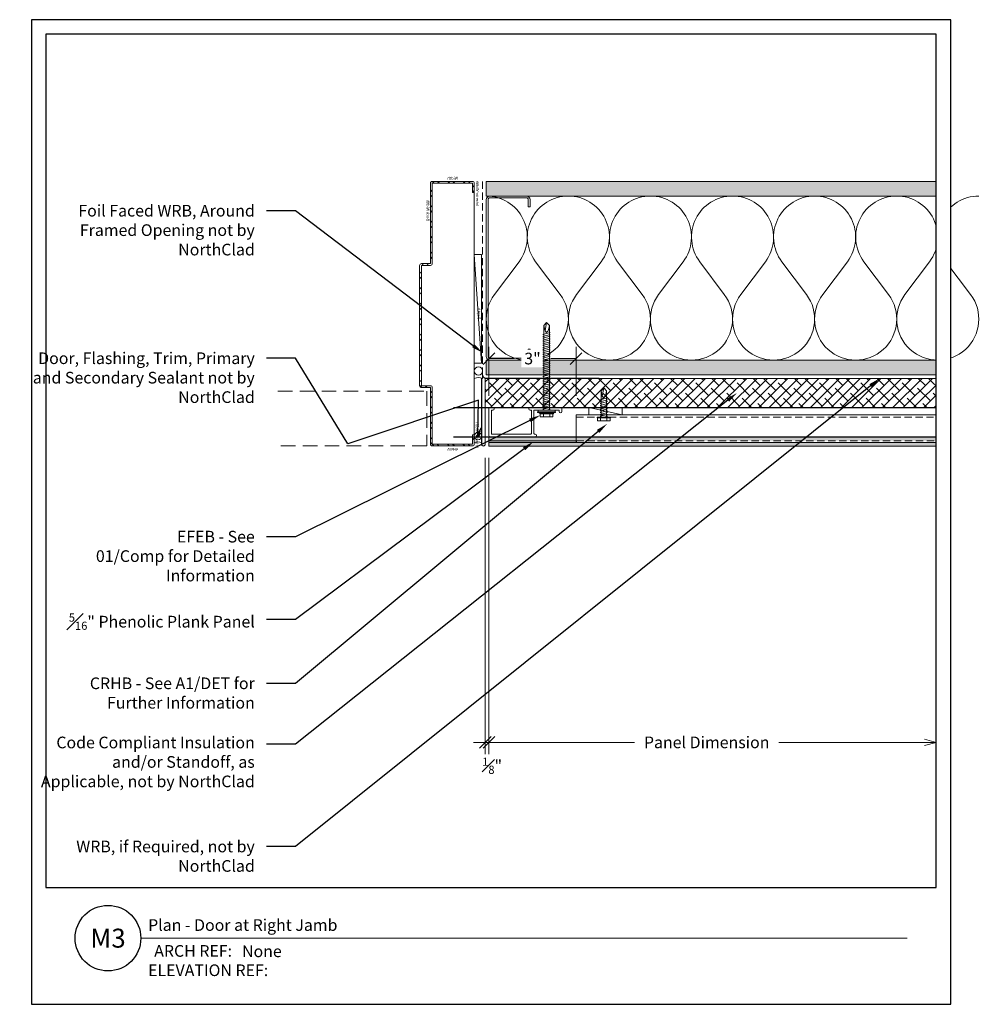
# Model space of a CAD drawing. Units: inches. Extents: x 1223.6 to 1256.6, y 0 to 33.7.
import ezdxf
from ezdxf import colors
from ezdxf.entities.mleader import LeaderData, LeaderLine
from ezdxf.enums import TextEntityAlignment as Align
from ezdxf.math import Vec2, Vec3

# ---------------------------------------------------------------- set-up
doc = ezdxf.new("R2010")
doc.units = ezdxf.units.IN
doc.header["$MEASUREMENT"] = 0
doc.linetypes.add('DASHED', pattern=[0.75, 0.5, -0.25])
doc.linetypes.add('HIDDEN', pattern=[0.375, 0.25, -0.125])
doc.layers.get('Defpoints').update_dxf_attribs({"color": 3})
doc.layers.add('ne-Border', color=156, linetype='Continuous', plot=False)
doc.layers.add('ne-Construction', color=86, linetype='Continuous', plot=False)
for name, color, linetype, lineweight in [('ne-By_Others', 8, 'Continuous', 0), ('ne-By_Others_Underlament', 8, 'HIDDEN', 0), ('ne-Detail', 51, 'Continuous', 9), ('ne-Dimensions', 51, 'Continuous', 9), ('ne-Furring', 30, 'Continuous', 18), ('ne-Panels', 1, 'Continuous', 20), ('ne-Title', 51, 'Continuous', 9)]:
    doc.layers.add(name, color=color, linetype=linetype, lineweight=lineweight)
doc.layers.add('ne-Detail_Border', color=7, linetype='Continuous')
doc.styles.add('004 - Standard', font='arial.ttf', dxfattribs={"height": 0.4})
doc.styles.add('008 - Standard', font='arial.ttf', dxfattribs={"height": 0.8})
doc.dimstyles.new('004 - NSSM - Standard', dxfattribs={"dimtxt": 0.4, "dimasz": 0.4, "dimexe": 0.4, "dimexo": 0.4, "dimgap": 0.4, "dimtad": 0, "dimtih": 1, "dimtoh": 1, "dimdec": 4, "dimzin": 3, "dimdsep": 46, "dimlunit": 4, "dimtxsty": '004 - Standard', "dimblk": 'OBLIQUE', "dimcen": 0.4, "dimclrd": 51, "dimclre": 51, "dimclrt": 256, "dimadec": 0, "dimazin": 0, "dimtfac": 0.7, "dimtdec": 4, "dimtmove": 1, "dimatfit": 2, "dimfxl": 1, "dimtfill": 1, "dimtfillclr": 11, "dimfrac": 1, "dimtolj": 1, "dimtzin": 0, "dimlwd": 0, "dimlwe": 0, "dimarcsym": 0})
doc.dimstyles.get("Standard").update_dxf_attribs({"dimtxt": 0.18, "dimasz": 0.18, "dimexe": 0.18, "dimexo": 0.0625, "dimgap": 0.09, "dimtad": 0, "dimtih": 1, "dimtoh": 1, "dimdec": 4, "dimzin": 0, "dimdsep": 46, "dimtxsty": 'Standard', "dimcen": 0.09, "dimadec": 0, "dimazin": 0, "dimtfac": 1, "dimtdec": 4, "dimtofl": 0, "dimtmove": 0, "dimatfit": 3, "dimfxl": 1, "dimtolj": 1, "dimtzin": 0, "dimarcsym": 0})

# ---------------------------------------------------------------- blocks, each defined once
blk = doc.blocks.new('*U21')
h = blk.add_hatch()
h.set_pattern_fill('ANSI38', color=9, scale=2)
h.set_pattern_definition([(45, (12.94998, 0), (-0.1767767, 0.1767767), []), (135, (12.94998, 0), (-0.53033, 0.1767767), [0.625, -0.375])])
h.paths.add_polyline_path([(15.95, 1), (0, 1), (0, 0), (15.95, 0)])
blk.add_lwpolyline([(15.95, 1), (0, 1), (0, 0), (15.95, 0)], close=True)
blk = doc.blocks.new('*U9')
for points in [[(0, 16.875, 0.618034), (2.25, 15.75), (3.375, 16.594, -2), (3.375, 14.344), (2.25, 15.188, 0.618034), (0, 14.063)], [(0, 14.063, 0.618034), (2.25, 12.938), (3.375, 13.781, -2), (3.375, 11.531), (2.25, 12.375, 0.618034), (0, 11.25)], [(0, 11.25, 0.618034), (2.25, 10.125), (3.375, 10.969, -2), (3.375, 8.719), (2.25, 9.563, 0.618034), (0, 8.438)], [(0, 8.438, 0.618034), (2.25, 7.313), (3.375, 8.156, -2), (3.375, 5.906), (2.25, 6.75, 0.618034), (0, 5.625)], [(0, 5.625, 0.618034), (2.25, 4.5), (3.375, 5.344, -2), (3.375, 3.094), (2.25, 3.938, 0.618034), (0, 2.813)], [(0, 2.813, 0.618034), (2.25, 1.687), (3.375, 2.531, -2), (3.375, 0.281), (2.25, 1.125, 0.618034), (0, 0)]]:
    blk.add_lwpolyline(points, format="xyb")
blk = doc.blocks.new('*U10')
h = blk.add_hatch()
h.set_pattern_fill('PLYWOOD', color=256, scale=1.3, angle=90, style=0)
h.set_pattern_definition([(90, (0.06927, -19.497), (-0.13, 8e-18), [1.3]), (135, (0.06927, -19.497), (2e-17, 0.13), [0.1838478, -0.1838478]), (45, (0.06927, -19.497), (4e-17, 0.13), [0.1838478, -0.1838478])])
h.paths.add_polyline_path([(0, 0), (0.5, 0), (0.5, 15.915), (0, 15.915)])
blk.add_lwpolyline([(0, 0), (0.5, 0), (0.5, 15.915), (0, 15.915)], close=True)
blk = doc.blocks.new('*U11')
h = blk.add_hatch()
h.set_pattern_fill('DOTS', color=256, scale=2.5, style=0)
h.set_pattern_definition([(0, (0.06927, -19.45213), (0.078125, 0.15625), [0, -0.15625])])
h.paths.add_polyline_path([(0.5, 0), (0.5, 15.915), (0, 15.915), (0, 0)])
blk.add_lwpolyline([(0, 15.915), (0.5, 15.915), (0.5, 0), (0, 0)], close=True)
blk = doc.blocks.new('*U20')
h = blk.add_hatch()
h.set_pattern_fill('ANSI32', color=256)
h.set_pattern_definition([(45, (0.0625, 0.81574), (-0.265165, 0.265165), []), (45, (0.23928, 0.81574), (-0.265165, 0.265165), [])])
edge = h.paths.add_edge_path()
edge.add_line((0.062, 0.375), (0.062, 0.062))
edge.add_line((0.062, 0.062), (1.438, 0.062))
edge.add_line((1.438, 0.062), (1.438, 2))
edge.add_arc((1.5, 2), 0.0625, 90, 180, ccw=False)
edge.add_line((1.5, 2.062), (1.812, 2.062))
edge.add_line((1.812, 2.062), (1.812, 6.188))
edge.add_line((1.812, 6.188), (1.5, 6.188))
edge.add_arc((1.5, 6.25), 0.0625, 180, 270, ccw=False)
edge.add_line((1.438, 6.25), (1.438, 9.003))
edge.add_line((1.438, 9.003), (0.062, 9.003))
edge.add_line((0.062, 9.003), (0.062, 8.691))
edge.add_line((0.062, 8.691), (0, 8.691))
edge.add_line((0, 8.691), (0, 9.003))
edge.add_arc((0.062, 9.003), 0.0625, 90, 180, ccw=False)
edge.add_line((0.062, 9.066), (1.438, 9.066))
edge.add_arc((1.438, 9.003), 0.0625, 0, 90, ccw=False)
edge.add_line((1.5, 9.003), (1.5, 6.25))
edge.add_line((1.5, 6.25), (1.812, 6.25))
edge.add_arc((1.812, 6.188), 0.0625, 0, 90, ccw=False)
edge.add_line((1.875, 6.188), (1.875, 2.062))
edge.add_arc((1.812, 2.062), 0.0625, -90, 0, ccw=False)
edge.add_line((1.812, 2), (1.5, 2))
edge.add_line((1.5, 2), (1.5, 0.062))
edge.add_arc((1.438, 0.062), 0.0625, -90, 0, ccw=False)
edge.add_line((1.438, 0), (0.062, 0))
edge.add_arc((0.062, 0.062), 0.0625, 180, 270, ccw=False)
edge.add_line((0, 0.062), (0, 0.375))
edge.add_line((0, 0.375), (0.062, 0.375))
for p, q in [((0, 0.375), (0, 8.691)), ((0.062, 8.691), (0.062, 8.691))]:
    blk.add_line(p, q)
blk.add_lwpolyline([(0.062, 0.375), (0.062, 0.062), (1.438, 0.062), (1.438, 2, -0.414214), (1.5, 2.062), (1.812, 2.062), (1.812, 6.188), (1.5, 6.188, -0.414214), (1.438, 6.25), (1.438, 9.003), (0.062, 9.003), (0.062, 8.691), (0, 8.691), (0, 9.003, -0.414214), (0.062, 9.066), (1.438, 9.066, -0.414214), (1.5, 9.003), (1.5, 6.25), (1.812, 6.25, -0.414214), (1.875, 6.188), (1.875, 2.062, -0.414214), (1.812, 2), (1.5, 2), (1.5, 0.062, -0.414214), (1.438, 0), (0.062, 0, -0.414214), (0, 0.062), (0, 0.375), (0.062, 0.375)], format="xyb")
at = {"linetype": 'DASHED'}
blk.add_lwpolyline([(6.729, 1.875), (1.625, 1.875), (1.625, 0), (6.729, 0)], dxfattribs=at)
at = {"layer": 'ne-Construction', "insert": (0.553, 9.225), "char_height": 0.1, "attachment_point": 1, "style": '004 - Standard'}
blk.add_mtext_dynamic_manual_height_columns('Width', width=1.62115, gutter_width=2, heights=[0], dxfattribs=at)
at = {"layer": 'ne-Construction', "char_height": 0.1, "style": '004 - Standard'}
for s, width, insert, attachment_point, rotation in [('Interior Width', 1.74456, (-0.157, 8.214), 1, 90), ('Back Width', 1.92407, (1.538, 7.707), 1, 90), ('Depth', 1.74456, (-0.215, 4.339), 1, 90), ('Interior Width', 1.74456, (-0.149, -0.076), 1, 90), ('Width', 1.62115, (0.924, -0.068), 7, 180)]:
    blk.add_mtext_dynamic_manual_height_columns(s, width=width, gutter_width=2, heights=[0], dxfattribs=dict(at, insert=insert, attachment_point=attachment_point, rotation=rotation))
blk = doc.blocks.new('Steel Stud Section')
at = {"ltscale": 0.25}
blk.add_lwpolyline([(-2.4375, -1.5), (-2.6875, -1.5, -0.4142136), (-2.8125, -1.375), (-2.8125, -0.125, -0.4142136), (-2.6875, 0), (2.6875, 0, -0.4142136), (2.8125, -0.125), (2.8125, -1.375, -0.4142136), (2.6875, -1.5), (2.4375, -1.5), (2.4375, -1.4375), (2.6875, -1.4375, 0.4142136), (2.75, -1.375), (2.75, -0.125, 0.4142136), (2.6875, -0.0625), (-2.6875, -0.0625, 0.4142136), (-2.75, -0.125), (-2.75, -1.375, 0.4142136), (-2.6875, -1.4375), (-2.4375, -1.4375)], format="xyb", close=True, dxfattribs=at)
blk = doc.blocks.new('*U16')
blk.add_wipeout([(15.25, 4), (15.25, 0), (-15.75, 0), (-15.75, 33.75), (15.75, 33.75), (15.75, 0), (15.25, 0), (15.25, 33.25), (-15.25, 33.25), (-15.25, 4)])
at = {"layer": 'Defpoints', "ltscale": 0.0625}
blk.add_lwpolyline([(-15.25, 4), (15.25, 4), (15.25, 33.25), (-15.25, 33.25)], close=True, dxfattribs=at)
at = {"layer": 'ne-Border', "ltscale": 0.0625}
blk.add_lwpolyline([(-15.75, 0), (15.75, 0), (15.75, 33.75), (-15.75, 33.75)], close=True, dxfattribs=at)
at = {"layer": 'ne-Construction'}
blk.add_circle((-13.125, 2.267), 1.125, dxfattribs=at)
at = {"layer": 'ne-Title'}
blk.add_line((-12, 2.267), (14.25, 2.267), dxfattribs=at)
at = {"layer": 'ne-Construction', "style": '004 - Standard'}
blk.add_text('ARCH REF:', height=0.4, dxfattribs=at).set_placement((-10.208, 1.83), align=Align.MIDDLE_CENTER)
at = {"layer": 'ne-Construction', "style": '008 - Standard'}
blk.add_attdef('DETAIL_NUMBER', text='', height=0.65, dxfattribs=at).set_placement((-13.125, 2.267), align=Align.MIDDLE_CENTER)
at = {"layer": 'ne-Construction', "style": '004 - Standard'}
for tag, p in [('ARCH_REF', (-8.533, 1.617)), ('ELEVATION_REF', (-11.75, 0.967))]:
    blk.add_attdef(tag, p, '', height=0.4, dxfattribs=at)
at = {"layer": 'ne-Title', "style": '004 - Standard'}
blk.add_attdef('DETAIL_DESCRIPTION', (-11.75, 2.517), '', height=0.4, dxfattribs=at)
blk = doc.blocks.new('*U12')
at = {"lineweight": -2}
for points in [[(0, 0.284), (0.254, 0.284)], [(0, 0), (0.254, 0)]]:
    blk.add_lwpolyline(points, dxfattribs=at)
blk.add_circle((0.254, 0.142), 0.142, dxfattribs=at)
blk.add_arc((-0.317, 0.142), 0.347, 335.8553, 24.1447, dxfattribs=at)
blk = doc.blocks.new('*U13')
at = {"lineweight": -2}
for points in [[(0, 0.25), (0.223, 0.25)], [(0, 0), (0.223, 0)]]:
    blk.add_lwpolyline(points, dxfattribs=at)
blk.add_circle((0.223, 0.125), 0.125, dxfattribs=at)
blk.add_arc((-0.279, 0.125), 0.306, 335.8553, 24.1447, dxfattribs=at)
blk = doc.blocks.new('_Oblique')
at = {"color": 0, "linetype": 'ByBlock', "lineweight": -2}
blk.add_line((-0.5, -0.5), (0.5, 0.5), dxfattribs=at)
blk = doc.blocks.new('*D18')
at = {"layer": 'Defpoints', "color": 0, "transparency": 16777216}
for p in [(1239.55, 19.129), (1239.675, 19.129), (1239.55, 8.979)]:
    blk.add_point(p, dxfattribs=at)
at = {"layer": 'ne-Dimensions', "lineweight": 0, "transparency": 16777216}
for p, q in [((1239.55, 18.729), (1239.55, 8.579)), ((1239.675, 18.729), (1239.675, 8.579)), ((1239.55, 8.979), (1239.15, 8.979)), ((1239.675, 8.979), (1239.55, 8.979)), ((1239.675, 8.979), (1240.075, 8.979))]:
    blk.add_line(p, q, dxfattribs=at)
at = {"layer": 'ne-Dimensions', "lineweight": 0, "transparency": 16777216, "xscale": 0.4, "yscale": 0.4, "zscale": 0.4}
blk.add_blockref('_Oblique', (1239.55, 8.979), dxfattribs=at)
at = {"layer": 'ne-Dimensions', "lineweight": 0, "transparency": 16777216, "xscale": 0.4, "yscale": 0.4, "zscale": 0.4, "rotation": 180}
blk.add_blockref('_Oblique', (1239.675, 8.979), dxfattribs=at)
at = {"layer": 'ne-Dimensions', "transparency": 16777216, "insert": (1239.786, 8.179), "char_height": 0.4, "attachment_point": 5, "style": '004 - Standard', "bg_fill": 3, "box_fill_scale": 1.25, "bg_fill_color": 256, "bg_fill_true_color": 13158600, "bg_fill_transparency": 0}
blk.add_mtext('\\A1;{\\H0.7x;\\S1#8;}"', dxfattribs=at)
blk = doc.blocks.new('_Open30')
at = {"color": 0, "linetype": 'ByBlock', "lineweight": -2}
for p, q in [((-1, 0.268), (0, 0)), ((0, 0), (-1, -0.268)), ((0, 0), (-1, 0))]:
    blk.add_line(p, q, dxfattribs=at)
blk = doc.blocks.new('*D19')
at = {"layer": 'Defpoints', "color": 0, "transparency": 16777216}
for p in [(1239.675, 19.129), (1255, 19.129), (1255, 8.979)]:
    blk.add_point(p, dxfattribs=at)
at = {"layer": 'ne-Dimensions', "lineweight": 0, "transparency": 16777216}
for p, q in [((1239.675, 18.729), (1239.675, 8.579)), ((1239.675, 8.979), (1244.666, 8.979)), ((1254.6, 8.979), (1249.609, 8.979))]:
    blk.add_line(p, q, dxfattribs=at)
at = {"layer": 'ne-Dimensions', "lineweight": 0, "transparency": 16777216, "xscale": 0.4, "yscale": 0.4, "zscale": 0.4, "rotation": 180}
blk.add_blockref('_Oblique', (1239.675, 8.979), dxfattribs=at)
at = {"layer": 'ne-Dimensions', "lineweight": 0, "transparency": 16777216, "xscale": 0.4, "yscale": 0.4, "zscale": 0.4}
blk.add_blockref('_Open30', (1255, 8.979), dxfattribs=at)
at = {"layer": 'ne-Dimensions', "transparency": 16777216, "insert": (1247.137, 8.979), "char_height": 0.4, "attachment_point": 5, "style": '004 - Standard', "bg_fill": 3, "box_fill_scale": 1.25, "bg_fill_color": 256, "bg_fill_true_color": 13158600, "bg_fill_transparency": 0}
blk.add_mtext('\\A1;Panel Dimension', dxfattribs=at)
blk = doc.blocks.new('*D17')
at = {"layer": 'Defpoints', "color": 0, "transparency": 16777216}
for p in [(1239.675, 22.135), (1239.675, 20.456), (1242.663, 20.456)]:
    blk.add_point(p, dxfattribs=at)
at = {"layer": 'ne-Dimensions', "color": 51, "lineweight": 0, "transparency": 16777216}
for p, q in [((1239.675, 20.856), (1239.675, 22.535)), ((1242.663, 20.856), (1242.663, 22.535)), ((1239.675, 22.135), (1240.539, 22.135)), ((1242.663, 22.135), (1241.799, 22.135))]:
    blk.add_line(p, q, dxfattribs=at)
at = {"layer": 'ne-Dimensions', "color": 51, "lineweight": 0, "transparency": 16777216, "xscale": 0.4, "yscale": 0.4, "zscale": 0.4, "rotation": 180}
blk.add_blockref('_Oblique', (1239.675, 22.135), dxfattribs=at)
at = {"layer": 'ne-Dimensions', "color": 51, "lineweight": 0, "transparency": 16777216, "xscale": 0.4, "yscale": 0.4, "zscale": 0.4}
blk.add_blockref('_Oblique', (1242.663, 22.135), dxfattribs=at)
at = {"layer": 'ne-Dimensions', "transparency": 16777216, "insert": (1241.169, 22.135), "char_height": 0.4, "attachment_point": 5, "style": '004 - Standard', "bg_fill": 3, "box_fill_scale": 1.25, "bg_fill_color": 256, "bg_fill_true_color": 13158600, "bg_fill_transparency": 0}
blk.add_mtext('\\A1;3"', dxfattribs=at)
blk = doc.blocks.new('*U23')
for p, q in [((-0.167, 0.108), (-0.077, 0.108)), ((-0.054, 0.221), (-0.028, 0.309)), ((-0.167, -0.108), (-0.077, -0.108)), ((-0.054, -0.211), (-0.028, -0.309))]:
    blk.add_line(p, q)
for points in [[(-0.077, 0.217), (-0.167, 0.217, 0.414214), (-0.179, 0.204), (-0.179, -0.204, 0.414214), (-0.167, -0.217), (-0.077, -0.217)], [(-0.179, 0.121, 0.414214), (-0.167, 0.108, 0.414214), (-0.179, 0.096)], [(-0.179, -0.096, 0.414214), (-0.167, -0.108, 0.414214), (-0.179, -0.121)]]:
    blk.add_lwpolyline(points, format="xyb")
for points in [[(-0.054, 0.232), (-0.077, 0.232), (-0.077, -0.232), (-0.054, -0.232)], [(-0.028, -0.309), (-0.028, 0.309), (0, 0.309), (0, -0.309)]]:
    blk.add_lwpolyline(points, close=True)
blk.add_lwpolyline([(0, -0.29), (0.052, -0.29), (0.052, 0.29), (0, 0.29)])
at = {"has_arrowhead": 0}
for points in [[(0.052, 0.095), (2.954, 0.095), (3.052, 0), (2.954, -0.095), (0.052, -0.095), (0.052, 0.095)], [(0.073, 0.095), (0.081, 0.125), (0.148, -0.125), (0.156, -0.095)], [(0.135, 0.095), (0.143, 0.125), (0.21, -0.125), (0.218, -0.095)], [(0.198, 0.095), (0.206, 0.125), (0.273, -0.125), (0.281, -0.095)], [(0.26, 0.095), (0.268, 0.125), (0.335, -0.125), (0.343, -0.095)], [(0.323, 0.095), (0.331, 0.125), (0.398, -0.125), (0.406, -0.095)], [(0.385, 0.095), (0.393, 0.125), (0.46, -0.125), (0.468, -0.095)], [(0.448, 0.095), (0.456, 0.125), (0.523, -0.125), (0.531, -0.095)], [(0.51, 0.095), (0.518, 0.125), (0.585, -0.125), (0.593, -0.095)], [(0.573, 0.095), (0.581, 0.125), (0.648, -0.125), (0.656, -0.095)], [(0.635, 0.095), (0.643, 0.125), (0.71, -0.125), (0.718, -0.095)], [(0.698, 0.095), (0.706, 0.125), (0.773, -0.125), (0.781, -0.095)], [(0.76, 0.095), (0.768, 0.125), (0.835, -0.125), (0.843, -0.095)], [(0.823, 0.095), (0.831, 0.125), (0.898, -0.125), (0.906, -0.095)], [(0.885, 0.095), (0.893, 0.125), (0.96, -0.125), (0.968, -0.095)], [(0.948, 0.095), (0.956, 0.125), (1.023, -0.125), (1.031, -0.095)], [(1.01, 0.095), (1.018, 0.125), (1.085, -0.125), (1.093, -0.095)], [(1.073, 0.095), (1.081, 0.125), (1.148, -0.125), (1.156, -0.095)], [(1.135, 0.095), (1.143, 0.125), (1.21, -0.125), (1.218, -0.095)], [(1.198, 0.095), (1.206, 0.125), (1.273, -0.125), (1.281, -0.095)], [(1.26, 0.095), (1.268, 0.125), (1.335, -0.125), (1.343, -0.095)], [(1.323, 0.095), (1.331, 0.125), (1.398, -0.125), (1.406, -0.095)], [(1.385, 0.095), (1.393, 0.125), (1.46, -0.125), (1.468, -0.095)], [(1.448, 0.095), (1.456, 0.125), (1.523, -0.125), (1.531, -0.095)], [(1.51, 0.095), (1.518, 0.125), (1.585, -0.125), (1.593, -0.095)], [(1.573, 0.095), (1.581, 0.125), (1.648, -0.125), (1.656, -0.095)], [(1.635, 0.095), (1.643, 0.125), (1.71, -0.125), (1.718, -0.095)], [(1.698, 0.095), (1.706, 0.125), (1.773, -0.125), (1.781, -0.095)], [(1.76, 0.095), (1.768, 0.125), (1.835, -0.125), (1.843, -0.095)], [(1.823, 0.095), (1.831, 0.125), (1.898, -0.125), (1.906, -0.095)], [(1.885, 0.095), (1.893, 0.125), (1.96, -0.125), (1.968, -0.095)], [(1.948, 0.095), (1.956, 0.125), (2.023, -0.125), (2.031, -0.095)], [(2.01, 0.095), (2.018, 0.125), (2.085, -0.125), (2.093, -0.095)], [(2.073, 0.095), (2.081, 0.125), (2.148, -0.125), (2.156, -0.095)], [(2.135, 0.095), (2.143, 0.125), (2.21, -0.125), (2.218, -0.095)], [(2.198, 0.095), (2.206, 0.125), (2.273, -0.125), (2.281, -0.095)], [(2.26, 0.095), (2.268, 0.125), (2.335, -0.125), (2.343, -0.095)], [(2.323, 0.095), (2.331, 0.125), (2.398, -0.125), (2.406, -0.095)], [(2.385, 0.095), (2.393, 0.125), (2.46, -0.125), (2.468, -0.095)], [(2.448, 0.095), (2.456, 0.125), (2.523, -0.125), (2.531, -0.095)], [(2.51, 0.095), (2.518, 0.125), (2.585, -0.125), (2.593, -0.095)], [(2.573, 0.095), (2.581, 0.125), (2.648, -0.125), (2.656, -0.095)], [(2.635, 0.095), (2.643, 0.125), (2.71, -0.125), (2.718, -0.095)], [(2.954, 0.095), (2.767, 0.055), (2.712, 0), (2.767, -0.055), (2.954, -0.095)], [(2.767, 0.055), (3.052, 0)], [(0.052, 0), (0.085, -0.125), (0.093, -0.095)]]:
    blk.add_leader(points, dimstyle='Standard', override={"dimasz": 0, "dimgap": 0, "dimldrblk": 'None'}, dxfattribs=at)
blk = doc.blocks.new('*U22')
for p, q in [((-0.061, 0.108), (0.028, 0.108)), ((-0.061, -0.108), (0.028, -0.108))]:
    blk.add_line(p, q)
for points in [[(0.028, 0.217), (-0.061, 0.217, 0.414214), (-0.073, 0.204), (-0.073, -0.204, 0.414214), (-0.061, -0.217), (0.028, -0.217)], [(-0.073, 0.121, 0.414214), (-0.061, 0.108, 0.414214), (-0.073, 0.096)], [(-0.073, -0.096, 0.414214), (-0.061, -0.108, 0.414214), (-0.073, -0.121)]]:
    blk.add_lwpolyline(points, format="xyb")
blk.add_lwpolyline([(0.052, 0.232), (0.028, 0.232), (0.028, -0.232), (0.052, -0.232)], close=True)
at = {"has_arrowhead": 0}
for points in [[(0.052, 0.095), (0.954, 0.095), (1.052, 0), (0.954, -0.095), (0.052, -0.095), (0.052, 0.095)], [(0.073, 0.095), (0.081, 0.125), (0.148, -0.125), (0.156, -0.095)], [(0.135, 0.095), (0.143, 0.125), (0.21, -0.125), (0.218, -0.095)], [(0.198, 0.095), (0.206, 0.125), (0.273, -0.125), (0.281, -0.095)], [(0.26, 0.095), (0.268, 0.125), (0.335, -0.125), (0.343, -0.095)], [(0.323, 0.095), (0.331, 0.125), (0.398, -0.125), (0.406, -0.095)], [(0.385, 0.095), (0.393, 0.125), (0.46, -0.125), (0.468, -0.095)], [(0.448, 0.095), (0.456, 0.125), (0.523, -0.125), (0.531, -0.095)], [(0.51, 0.095), (0.518, 0.125), (0.585, -0.125), (0.593, -0.095)], [(0.573, 0.095), (0.581, 0.125), (0.648, -0.125), (0.656, -0.095)], [(0.635, 0.095), (0.643, 0.125), (0.71, -0.125), (0.718, -0.095)], [(0.954, 0.095), (0.767, 0.055), (0.712, 0), (0.767, -0.055), (0.954, -0.095)], [(0.767, 0.055), (1.052, 0)], [(0.052, 0), (0.085, -0.125), (0.093, -0.095)]]:
    blk.add_leader(points, dimstyle='Standard', override={"dimasz": 0, "dimgap": 0, "dimldrblk": 'None'}, dxfattribs=at)

msp = doc.modelspace()

# ---------------------------------------------------------------- hatches: boundary and pattern name
at = {"layer": 'ne-Panels', "lineweight": 0}
h = msp.add_hatch(dxfattribs=at)
h.set_pattern_fill('DOTS', color=9, angle=-90)
h.set_pattern_definition([(270, (1032.050014, -216.3562), (0.0625, -0.03125), [0, -0.0625])])
h.paths.add_polyline_path([(1255.09997, 19.31877), (1255.09997, 19.44377), (1242.41329, 19.44377), (1242.41329, 19.31877)])
h.paths.add_polyline_path([(1255.09997, 19.12881), (1255.09997, 19.25381), (1255.09997, 19.2551), (1239.67498, 19.25381), (1239.67498, 19.22853), (1239.67498, 19.12881)])
h.paths.add_polyline_path([(1242.41329, 19.31877), (1242.41329, 19.44377), (1239.67498, 19.44377), (1239.67498, 19.31877)])

# ---------------------------------------------------------------- linework, layer by layer
at = {"layer": 'ne-By_Others_Underlament'}
msp.add_lwpolyline([(1239.45992, 28.20554), (1239.45992, 21.58057, 0.41421356), (1239.58492, 21.45557), (1255.49997, 21.45557)], format="xyb", dxfattribs=at)
at = {"layer": 'ne-Construction', "color": 6}
for points in [[(1238.45912, 20.45477), (1255.49997, 20.45477)], [(1238.45912, 19.45477), (1255.49997, 19.45477)]]:
    msp.add_lwpolyline(points, dxfattribs=at)
at = {"layer": 'ne-Furring', "linetype": 'HIDDEN', "lineweight": 5}
msp.add_line((1242.66329, 20.12577), (1255.09997, 20.12577), dxfattribs=at)
at = {"layer": 'ne-Furring', "lineweight": 5}
msp.add_lwpolyline([(1255.09997, 20.20477), (1242.66329, 20.20477), (1242.66329, 19.25919), (1255.09997, 19.25919)], dxfattribs=at)
at = {"layer": 'ne-Panels', "linetype": 'HIDDEN'}
for p, q in [((1239.67498, 19.31877), (1255.09997, 19.31877)), ((1239.67498, 19.2551), (1255.09997, 19.25381))]:
    msp.add_line(p, q, dxfattribs=at)
at = {"layer": 'ne-Panels'}
msp.add_lwpolyline([(1239.67498, 19.12881), (1255.09997, 19.12881), (1255.09997, 19.25381), (1255.09997, 19.2551), (1255.09997, 19.25919), (1255.09997, 19.31877), (1255.09997, 19.44377), (1239.67498, 19.44377), (1239.67498, 19.31877), (1239.67498, 19.30173), (1239.67498, 19.27214), (1239.67498, 19.25381)], close=True, dxfattribs=at)

# ---------------------------------------------------------------- block references
at = {"layer": 'ne-By_Others', "xscale": -1}
msp.add_blockref('*U20', (1239.17498, 19.13981), dxfattribs=at)
at = {"layer": 'ne-By_Others'}
for name, p, rotation in [('*U11', (1239.58492, 28.20555), 270), ('*U9', (1239.58492, 27.70555), 270), ('Steel Stud Section', (1239.58492, 24.89305), 90.00000000000001), ('*U10', (1239.58492, 22.08055), 270)]:
    msp.add_blockref(name, p, dxfattribs=dict(at, rotation=rotation))
msp.add_blockref('*U21', (1239.55002, 20.45557), dxfattribs=at)

# ---------------------------------------------------------------- next in the draw order: block references
at = {"layer": 'ne-Detail_Border'}
msp.add_blockref('*U16', (1239.75, 0), dxfattribs=at).add_auto_attribs({'DETAIL_DESCRIPTION': 'Plan - Door at Right Jamb', 'ARCH_REF': 'None', 'ELEVATION_REF': 'ELEVATION REF:', 'DETAIL_NUMBER': 'M3'})

# ---------------------------------------------------------------- next in the draw order: linework, layer by layer
at = {"layer": 'ne-By_Others'}
for p, q in [((1239.17498, 25.70556), (1239.42498, 21.97959)), ((1244.23556, 20.20477), (1243.10056, 20.45557))]:
    msp.add_line(p, q, dxfattribs=at)
for points in [[(1239.17498, 25.70556), (1239.17498, 21.97959), (1239.42498, 21.97959), (1239.42498, 25.70556)], [(1244.23556, 20.20477), (1244.23556, 20.45557), (1243.10056, 20.45557), (1243.10056, 20.20477)]]:
    msp.add_lwpolyline(points, close=True, dxfattribs=at)
at = {"layer": 'ne-Furring', "linetype": 'HIDDEN', "lineweight": 5}
msp.add_line((1244.39378, 19.31419), (1242.66329, 19.31419), dxfattribs=at)
at = {"layer": 'ne-Furring'}
msp.add_lwpolyline([(1241.21998, 20.34877, -0.41421356), (1241.23598, 20.36477), (1242.06898, 20.36477, -0.41421356), (1242.08498, 20.34877), (1242.08498, 20.31977, 1), (1242.17498, 20.31977), (1242.17498, 20.40977, 0.41421356), (1242.12998, 20.45477), (1241.08498, 20.45477, 1), (1241.08498, 20.36477), (1241.11398, 20.36477, -0.41421356), (1241.12998, 20.34877), (1241.12998, 19.56077, -0.41421356), (1241.11398, 19.54477), (1239.78098, 19.54477, -0.41421356), (1239.76498, 19.56077), (1239.76498, 20.34877, -0.41421356), (1239.78098, 20.36477), (1239.80998, 20.36477, 1), (1239.80998, 20.45477), (1239.71998, 20.45477, 0.41421356), (1239.67498, 20.40977), (1239.67498, 19.49977, 0.41421356), (1239.71998, 19.45477), (1241.26498, 19.45477, 1), (1241.26498, 19.54477), (1241.23598, 19.54477, -0.41421356), (1241.21998, 19.56077)], format="xyb", close=True, dxfattribs=at)

# ---------------------------------------------------------------- next in the draw order: block references
at = {"layer": 'ne-By_Others'}
for name, p, rotation in [('*U12', (1239.45912, 21.45555), 90.00000000000001), ('*U22', (1243.61136, 20.07416), 89.99999999999999)]:
    msp.add_blockref(name, p, dxfattribs=dict(at, rotation=rotation))

# ---------------------------------------------------------------- next in the draw order: leaders
at = {"layer": 'ne-Detail'}
ml = msp.add_multileader_mtext('Standard', dxfattribs=at)
ml.set_content('Foil Faced WRB, Around Framed Opening not by NorthClad', color=256, style='004 - Standard')
ml.set_leader_properties(color=256)
ml.build(insert=Vec2(0, 0))
ml.multileader.update_dxf_attribs({"dogleg_length": 1, "arrow_head_size": 0.4})
ctx = ml.context
ctx.base_point, ctx.char_height, ctx.arrow_head_size, ctx.landing_gap_size, ctx.plane_origin = Vec3(1225.1599, 27.20005), 0.4, 0.4, 0.4, Vec3(1248.37613, 20.51805)
ctx.text_align_type = 2
notes = []
notes.append((ctx, [(1, (1, 1, 0), (1233.05376, 27.20005), (-1, 0), 1, [(0, [(1239.45912, 22.33292)], 0, [])])]))
ctx.mtext.insert, ctx.mtext.width, ctx.mtext.alignment, ctx.mtext.flow_direction = Vec3(1231.65376, 27.40346), 7.653763, 3, 5
for ctx, leaders in notes:
    for number, flags, end, landing, length, lines in leaders:
        leader = LeaderData()
        leader.index, (leader.has_last_leader_line, leader.has_dogleg_vector, leader.attachment_direction) = number, flags
        leader.last_leader_point, leader.dogleg_vector, leader.dogleg_length = Vec3(end), Vec3(landing), length
        for number, points, colour, breaks in lines:
            line = LeaderLine()
            line.index, line.vertices, line.color, line.breaks = number, Vec3.list(points), colors.encode_raw_color(colour), breaks
            leader.lines.append(line)
        ctx.leaders.append(leader)

# ---------------------------------------------------------------- next in the draw order: leaders
ml = msp.add_multileader_mtext('Standard', dxfattribs=at)
ml.set_content('Door, Flashing, Trim, Primary and Secondary Sealant not by NorthClad', color=256, style='004 - Standard')
ml.set_leader_properties(color=256)
ml.build(insert=Vec2(0, 0))
ml.multileader.update_dxf_attribs({"dogleg_length": 1, "arrow_head_size": 0.4})
ctx = ml.context
ctx.base_point, ctx.char_height, ctx.arrow_head_size, ctx.landing_gap_size, ctx.plane_origin = Vec3(1223.79183, 22.14274), 0.4, 0.4, 0.4, Vec3(1239.20952, 22.02334)
ctx.text_align_type = 2
notes = []
notes.append((ctx, [(0, (1, 1, 0), (1233.05376, 22.14274), (-1, 0), 1, [(3, [(1239.42498, 19.82854), (1239.29998, 19.47256), (1239.31705, 20.70943), (1234.84597, 19.21307)], 0, [])])]))
ctx.mtext.insert, ctx.mtext.width, ctx.mtext.alignment, ctx.mtext.flow_direction = Vec3(1231.65376, 22.34615), 7.653763, 3, 5
ctx.mtext.has_bg_fill, ctx.mtext.bg_color, ctx.mtext.bg_scale_factor, ctx.mtext.bg_transparency, ctx.mtext.use_window_bg_color = 1, -1027028792, 1.5, 0, 1
for ctx, leaders in notes:
    for number, flags, end, landing, length, lines in leaders:
        leader = LeaderData()
        leader.index, (leader.has_last_leader_line, leader.has_dogleg_vector, leader.attachment_direction) = number, flags
        leader.last_leader_point, leader.dogleg_vector, leader.dogleg_length = Vec3(end), Vec3(landing), length
        for number, points, colour, breaks in lines:
            line = LeaderLine()
            line.index, line.vertices, line.color, line.breaks = number, Vec3.list(points), colors.encode_raw_color(colour), breaks
            leader.lines.append(line)
        ctx.leaders.append(leader)

# ---------------------------------------------------------------- next in the draw order: block references
at = {"layer": 'ne-By_Others', "rotation": 90.00000000000001}
msp.add_blockref('*U13', (1239.42498, 19.24919), dxfattribs=at)

# ---------------------------------------------------------------- next in the draw order: dimensions: what is measured, and where the dimension line sits
at = {"layer": 'ne-Dimensions'}
dim = msp.add_linear_dim(base=(1239.54998, 8.9786), p1=(1239.67498, 19.12881), p2=(1239.54998, 19.12881), angle=180, dimstyle='004 - NSSM - Standard', override={"dimclrd": 256, "dimclre": 256}, dxfattribs=at)
dim.commit()
dim.dimension.update_dxf_attribs({"geometry": '*D18', "text_midpoint": (1239.7862, 8.1786), "dimtype": 128})

# ---------------------------------------------------------------- next in the draw order: dimensions: what is measured, and where the dimension line sits
dim = msp.add_linear_dim(base=(1255, 8.9786), p1=(1239.67498, 19.12881), p2=(1255, 19.12881), angle=180, text='Panel Dimension', dimstyle='004 - NSSM - Standard', override={"dimblk1": 'Oblique', "dimblk2": 'Open30', "dimsah": 1, "dimse2": 1, "dimclrd": 256, "dimclre": 256}, dxfattribs=at)
dim.commit()
dim.dimension.update_dxf_attribs({"geometry": '*D19', "text_midpoint": (1247.13749, 8.9786)})

# ---------------------------------------------------------------- next in the draw order: hatches: boundary and pattern name
at = {"layer": 'ne-Furring'}
h = msp.add_hatch(color=256, dxfattribs=at)
h.dxf.hatch_style = 1
h.paths.add_polyline_path([(1239.67498, 19.31819), (1242.67498, 19.31819), (1242.67498, 19.25569), (1239.67498, 19.25569)])

# ---------------------------------------------------------------- next in the draw order: linework, layer by layer
at = {"layer": 'ne-By_Others', "const_width": 0.04}
msp.add_lwpolyline([(1239.42498, 21.45477), (1239.42498, 19.20231, 1), (1239.54998, 19.20231), (1239.54998, 21.45477), (1243.45623, 21.45557)], format="xyb", dxfattribs=at)
at = {"layer": 'ne-Furring'}
msp.add_lwpolyline([(1239.67498, 19.31819), (1242.67498, 19.31819), (1242.67498, 19.25569), (1239.67498, 19.25569)], close=True, dxfattribs=at)

# ---------------------------------------------------------------- next in the draw order: leaders
at = {"layer": 'ne-Detail'}
ml = msp.add_multileader_mtext('Standard', dxfattribs=at)
ml.set_content('WRB, if Required, not by NorthClad', color=256, style='004 - Standard')
ml.set_leader_properties(color=256)
ml.build(insert=Vec2(0, 0))
ml.multileader.update_dxf_attribs({"dogleg_length": 1, "arrow_head_size": 0.4})
ctx = ml.context
ctx.base_point, ctx.char_height, ctx.arrow_head_size, ctx.landing_gap_size, ctx.plane_origin = Vec3(1225.11625, 5.40622), 0.4, 0.4, 0.4, Vec3(1240.82129, 15.48437)
ctx.text_align_type = 2
notes = []
notes.append((ctx, [(1, (1, 1, 0), (1233.05376, 5.40622), (-1, 0), 1, [(0, [(1253.06305, 21.45557)], 0, [])])]))
ctx.mtext.insert, ctx.mtext.width, ctx.mtext.alignment, ctx.mtext.flow_direction = Vec3(1231.65376, 5.60963), 7.553763, 3, 5
ml = msp.add_multileader_mtext('Standard', dxfattribs=at)
ml.set_content('\\A1;EFEB - See\\P01/Comp for Detailed Information', color=256, style='004 - Standard')
ml.set_leader_properties(color=256)
ml.build(insert=Vec2(0, 0))
ml.multileader.update_dxf_attribs({"dogleg_length": 1, "arrow_head_size": 0.4})
ctx = ml.context
ctx.base_point, ctx.char_height, ctx.arrow_head_size, ctx.landing_gap_size, ctx.plane_origin = Vec3(1226.03712, 16.02681), 0.4, 0.4, 0.4, Vec3(1241.74258, 20.25082)
ctx.text_align_type = 2
notes.append((ctx, [(1, (1, 1, 0), (1233.05376, 16.02681), (-1, 0), 1, [(0, [(1241.43598, 20.19118)], 0, [])])]))
ctx.mtext.insert, ctx.mtext.width, ctx.mtext.alignment, ctx.mtext.flow_direction = Vec3(1231.65376, 16.23008), 8.053763, 3, 5
ml = msp.add_multileader_mtext('Standard', dxfattribs=at)
ml.set_content('\\A1;CRHB - See A1/DET for Further Information', color=256, style='004 - Standard')
ml.set_leader_properties(color=256)
ml.build(insert=Vec2(0, 0))
ml.multileader.update_dxf_attribs({"dogleg_length": 1, "arrow_head_size": 0.4})
ctx = ml.context
ctx.base_point, ctx.char_height, ctx.arrow_head_size, ctx.landing_gap_size, ctx.plane_origin = Vec3(1225.28078, 10.99992), 0.4, 0.4, 0.4, Vec3(1240.82129, 15.04559)
ctx.text_align_type = 2
notes.append((ctx, [(1, (1, 1, 0), (1233.05376, 10.99992), (-1, 0), 1, [(0, [(1243.72475, 19.89515)], 0, [])])]))
ctx.mtext.insert, ctx.mtext.width, ctx.mtext.alignment, ctx.mtext.flow_direction = Vec3(1231.65376, 11.20319), 7.553763, 3, 5
ml = msp.add_multileader_mtext('Standard', dxfattribs=at)
ml.set_content('\\A1;{\\H0.7x;\\S5#16;\\H1.42857x;" Phenolic Plank Panel}', color=256, style='004 - Standard')
ml.set_leader_properties(color=256)
ml.build(insert=Vec2(0, 0))
ml.multileader.update_dxf_attribs({"dogleg_length": 1, "arrow_head_size": 0.4})
ctx = ml.context
ctx.base_point, ctx.char_height, ctx.arrow_head_size, ctx.landing_gap_size, ctx.plane_origin = Vec3(1224.98617, 13.19267), 0.4, 0.4, 0.4, Vec3(1240.82129, 18.69604)
ctx.text_align_type = 2
notes.append((ctx, [(1, (1, 1, 0), (1233.05376, 13.19267), (-1, 0), 1, [(0, [(1241.20317, 19.28405)], 0, [])])]))
ctx.mtext.insert, ctx.mtext.width, ctx.mtext.alignment, ctx.mtext.flow_direction = Vec3(1231.65376, 13.39594), 7.553763, 3, 5
for ctx, leaders in notes:
    for number, flags, end, landing, length, lines in leaders:
        leader = LeaderData()
        leader.index, (leader.has_last_leader_line, leader.has_dogleg_vector, leader.attachment_direction) = number, flags
        leader.last_leader_point, leader.dogleg_vector, leader.dogleg_length = Vec3(end), Vec3(landing), length
        for number, points, colour, breaks in lines:
            line = LeaderLine()
            line.index, line.vertices, line.color, line.breaks = number, Vec3.list(points), colors.encode_raw_color(colour), breaks
            leader.lines.append(line)
        ctx.leaders.append(leader)

# ---------------------------------------------------------------- next in the draw order: dimensions: what is measured, and where the dimension line sits
at = {"layer": 'ne-Dimensions'}
dim = msp.add_linear_dim(base=(1239.67498, 22.13541), p1=(1242.66329, 20.45557), p2=(1239.67498, 20.45557), angle=180, dimstyle='004 - NSSM - Standard', override={"dimtfill": 1}, dxfattribs=at)
dim.commit()
dim.dimension.update_dxf_attribs({"geometry": '*D17', "text_midpoint": (1241.16914, 22.13541)})

# ---------------------------------------------------------------- next in the draw order: block references
at = {"layer": 'ne-By_Others', "rotation": 90.00000000000001}
msp.add_blockref('*U23', (1241.65248, 20.31316), dxfattribs=at)

# ---------------------------------------------------------------- next in the draw order: leaders
at = {"layer": 'ne-Detail'}
ml = msp.add_multileader_mtext('Standard', dxfattribs=at)
ml.set_content('\\A1;Code Compliant Insulation and/or Standoff, as Applicable, not by NorthClad', color=256, style='004 - Standard')
ml.set_leader_properties(color=256)
ml.build(insert=Vec2(0, 0))
ml.multileader.update_dxf_attribs({"dogleg_length": 1, "arrow_head_size": 0.4})
ctx = ml.context
ctx.base_point, ctx.char_height, ctx.arrow_head_size, ctx.landing_gap_size, ctx.plane_origin = Vec3(1224.21202, 8.91588), 0.4, 0.4, 0.4, Vec3(1240.82129, 12.96155)
ctx.text_align_type = 2
notes = []
notes.append((ctx, [(1, (1, 1, 0), (1233.05376, 8.91588), (-1, 0), 1, [(0, [(1248.17478, 20.95557)], 0, [])])]))
ctx.mtext.insert, ctx.mtext.width, ctx.mtext.alignment, ctx.mtext.flow_direction = Vec3(1231.65376, 9.17468), 7.553763, 3, 5
for ctx, leaders in notes:
    for number, flags, end, landing, length, lines in leaders:
        leader = LeaderData()
        leader.index, (leader.has_last_leader_line, leader.has_dogleg_vector, leader.attachment_direction) = number, flags
        leader.last_leader_point, leader.dogleg_vector, leader.dogleg_length = Vec3(end), Vec3(landing), length
        for number, points, colour, breaks in lines:
            line = LeaderLine()
            line.index, line.vertices, line.color, line.breaks = number, Vec3.list(points), colors.encode_raw_color(colour), breaks
            leader.lines.append(line)
        ctx.leaders.append(leader)

doc.saveas('drawing.dxf')
